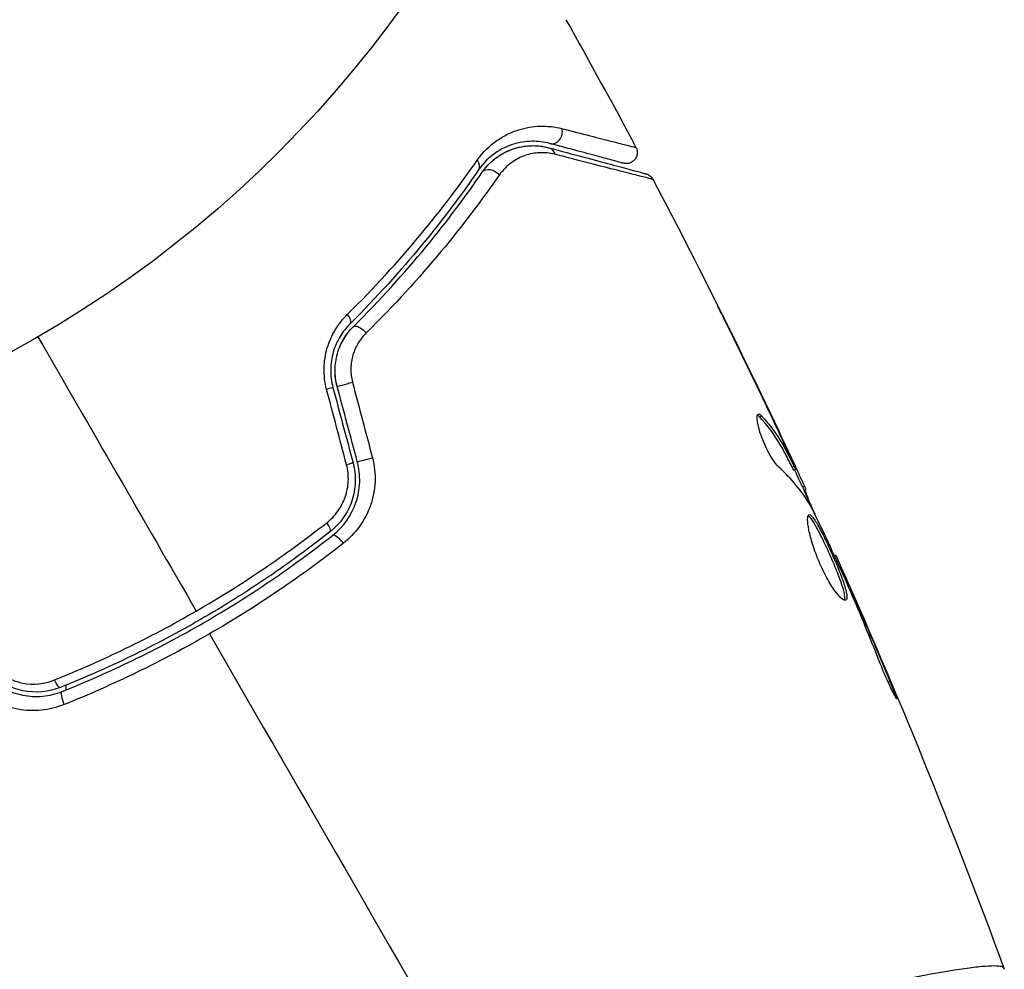
# Model space of a CAD drawing. Units: millimetres. Extents: x -5956 to 7587, y -4837 to 6099.
# Drawn here: x 26 to 70, y -75 to -31 of the extents above; entities that cross this region are included whole.
import ezdxf

# ---------------------------------------------------------------- set-up
doc = ezdxf.new("R2010")
doc.units = ezdxf.units.MM
doc.header["$LTSCALE"] = 20
doc.layers.add('2d', color=230, linetype='Continuous')

msp = doc.modelspace()

# ---------------------------------------------------------------- linework, layer by layer
at = {"layer": '2d'}
for p, q in [((58.271, -46.201), (58.28, -46.197)), ((59.341, -49.551), (59.429, -49.5)), ((60.226, -50.266), (60.238, -50.259)), ((60.753, -51.399), (60.769, -51.389)), ((60.82, -51.835), (60.906, -51.784)), ((60.892, -51.967), (60.979, -51.917)), ((61.291, -52.749), (61.376, -52.7)), ((61.36, -52.899), (61.439, -52.853)), ((62.749, -55.877), (62.807, -55.843)), ((63.213, -56.891), (63.254, -56.867)), ((63.624, -57.837), (63.667, -57.813)), ((65.189, -61.618), (65.265, -61.574))]:
    msp.add_line(p, q, dxfattribs=at)
msp.add_circle((0, 0), 53, dxfattribs=at)
for centre, major_axis, ratio, start_param, end_param in [((49.928, -36.627), (0.129, 0.483), 0.858093, 3.141593, 5.346843), ((46.14, -38.022), (-0.412, 0.284), 0.71706, 3.141593, 4.29116), ((40.354, -44.951), (-0.352, 0.355), 0.440374, 3.141593, 4.484937), ((40.6, -48.028), (0.483, 0.129), 0.001815, 3.141593, 5.172325), ((41.517, -51.45), (0.483, 0.129), 0.020866, 3.141593, 5.143872), ((39.491, -54.371), (-0.31, 0.393), 0.26225, 3.141593, 4.539766), ((27.785, -62.5), (-0.185, 0.464), 0.269641, 0, 1.748088)]:
    msp.add_ellipse(centre, major_axis=major_axis, ratio=ratio, start_param=start_param, end_param=end_param, dxfattribs=at)
at = {"layer": '2d', "extrusion": (0, 0, -1)}
for centre, major_axis, ratio, start_param, end_param in [((49.618, -37.786), (0.129, 0.483), 0.819777, 0, 0.96892), ((47.128, -38.703), (-0.412, 0.284), 0.738794, 0, 2.001711), ((41.2, -45.802), (-0.352, 0.355), 0.452672, 0, 1.804422), ((39.441, -48.339), (0.483, 0.129), 0.013447, 0, 1.156444), ((40.357, -51.761), (0.483, 0.129), 0.032323, 0, 1.184867), ((40.234, -55.313), (-0.31, 0.393), 0.269641, 0, 1.748088), ((27.341, -61.386), (-0.185, 0.464), 0.26225, 3.141593, 4.539766)]:
    msp.add_ellipse(centre, major_axis=major_axis, ratio=ratio, start_param=start_param, end_param=end_param, dxfattribs=at)
at = {"layer": '2d'}
for points in [[(50.524, -31.477), (51.608, -33.402), (52.671, -35.338), (53.712, -37.287)], [(54.482, -38.737), (54.482, -38.737), (54.482, -38.737), (54.482, -38.737)], [(54.482, -38.737), (56.749, -43.039), (58.911, -47.398), (60.964, -51.807)], [(26.5, -45.899), (28.908, -50.07), (31.31, -54.23), (33.704, -58.376)], [(60.097, -49.992), (59.425, -48.57), (58.741, -47.154), (58.046, -45.743)], [(58.28, -46.197), (58.943, -47.546), (59.596, -48.9), (60.238, -50.259)], [(40.543, -51.727), (40.241, -50.582), (39.939, -49.438), (39.637, -48.293)], [(39.924, -48.21), (40.229, -49.35), (40.535, -50.491), (40.84, -51.631)], [(41.034, -51.58), (40.728, -50.439), (40.422, -49.299), (40.117, -48.158)], [(40.814, -47.972), (41.117, -49.116), (41.419, -50.261), (41.721, -51.405)], [(59.268, -49.414), (59.303, -49.394), (59.358, -49.422), (59.429, -49.5)], [(60.238, -50.259), (60.415, -50.634), (60.592, -51.01), (60.769, -51.389)], [(60.358, -50.748), (60.358, -50.747), (60.357, -50.746), (60.357, -50.746)], [(61.652, -53.572), (61.265, -52.934), (60.785, -52.355), (60.214, -51.832)], [(60.892, -51.967), (60.889, -51.968), (60.865, -51.923), (60.82, -51.835)], [(60.921, -51.95), (61.233, -52.621), (61.542, -53.293), (61.849, -53.966)], [(61.376, -52.7), (61.421, -52.8), (61.442, -52.851), (61.439, -52.853)], [(61.727, -53.715), (61.697, -53.653), (61.671, -53.603), (61.652, -53.572)], [(62.807, -55.843), (62.807, -55.843), (62.807, -55.843), (62.807, -55.843)], [(62.807, -55.843), (65.575, -62.028), (68.132, -68.312), (70.47, -74.673)], [(63.358, -57.22), (63.3, -57.087), (63.236, -56.942), (63.179, -56.818)], [(63.254, -56.867), (63.383, -57.162), (63.521, -57.477), (63.667, -57.813)], [(63.47, -57.48), (63.434, -57.395), (63.396, -57.308), (63.358, -57.22)], [(63.667, -57.813), (64.21, -59.062), (64.744, -60.315), (65.265, -61.574)], [(34.305, -59.417), (38.696, -67.024), (43.059, -74.581), (47.381, -82.067)], [(27.775, -61.75), (27.772, -61.823), (27.769, -61.896), (27.766, -61.969)], [(70.438, -74.603), (70.459, -74.654), (70.468, -74.668), (70.47, -74.674)]]:
    msp.add_open_spline(points, degree=3, dxfattribs=at)
for points, knots in [([(46.494, -37.869), (46.758, -37.489), (47.06, -37.203), (47.538, -36.867), (47.702, -36.771), (48.03, -36.609), (48.195, -36.543), (48.69, -36.385), (49.021, -36.33), (49.683, -36.311), (50.012, -36.346), (50.339, -36.43)], [0, 0, 0, 0, 0.001968794, 0.001968794, 0.002953191, 0.002953191, 0.003937588, 0.003937588, 0.005906382, 0.005906382, 0.007875176, 0.007875176, 0.007875176, 0.007875176]), ([(50.339, -36.43), (51.283, -36.673), (52.055, -36.87), (52.763, -37.05), (52.892, -37.083), (53.121, -37.141), (53.222, -37.166), (53.476, -37.23), (53.582, -37.256), (53.634, -37.268), (53.64, -37.269), (53.648, -37.271), (53.652, -37.272), (53.663, -37.275), (53.67, -37.276), (53.686, -37.28), (53.692, -37.282), (53.707, -37.285), (53.712, -37.287), (53.712, -37.287)], [0, 0, 0, 0, 0.00567223, 0.00567223, 0.00709029, 0.00709029, 0.00850835, 0.00850835, 0.01134447, 0.01134447, 0.0120535, 0.0120535, 0.01276253, 0.01276253, 0.01418058, 0.01418058, 0.0170167, 0.0170167, 0.02223711, 0.02223711, 0.02223711, 0.02223711]), ([(49.799, -37.11), (49.524, -37.036), (49.248, -37.003), (48.693, -37.013), (48.415, -37.055), (47.998, -37.184), (47.859, -37.238), (47.581, -37.372), (47.443, -37.452), (47.038, -37.734), (46.779, -37.976), (46.551, -38.306)], [0, 0, 0, 0, 0.001864837, 0.001864837, 0.003729674, 0.003729674, 0.004662092, 0.004662092, 0.00559451, 0.00559451, 0.007459347, 0.007459347, 0.007459347, 0.007459347]), ([(53.141, -38.005), (53.141, -38.005), (53.136, -38.004), (53.122, -38), (53.116, -37.998), (53.1, -37.994), (53.093, -37.993), (53.082, -37.99), (53.078, -37.988), (53.07, -37.986), (53.066, -37.985), (53.018, -37.972), (52.915, -37.945), (52.665, -37.878), (52.565, -37.851), (52.338, -37.79), (52.21, -37.756), (51.507, -37.567), (50.739, -37.362), (49.799, -37.11)], [0.02275047, 0.02275047, 0.02275047, 0.02275047, 0.02787328, 0.02787328, 0.0306606, 0.0306606, 0.03205427, 0.03205427, 0.0327511, 0.0327511, 0.03344793, 0.03344793, 0.03623526, 0.03623526, 0.03762892, 0.03762892, 0.03902259, 0.03902259, 0.04459724, 0.04459724, 0.04459724, 0.04459724]), ([(46.716, -38.419), (46.906, -38.144), (47.131, -37.922), (47.604, -37.575), (47.856, -37.447), (48.249, -37.313), (48.383, -37.278), (48.651, -37.229), (48.785, -37.214), (49.192, -37.199), (49.466, -37.228), (49.747, -37.303)], [0, 0, 0, 0, 0.001348017, 0.001348017, 0.002696033, 0.002696033, 0.003370042, 0.003370042, 0.00404405, 0.00404405, 0.005392066, 0.005392066, 0.005392066, 0.005392066]), ([(46.716, -38.419), (46.848, -38.228), (46.987, -38.075), (47.27, -37.815), (47.414, -37.709), (47.845, -37.445), (48.125, -37.342), (48.651, -37.219), (48.9, -37.201), (49.357, -37.218), (49.566, -37.254), (49.747, -37.303)], [0, 0, 0, 0, 0.001140977, 0.001140977, 0.002281954, 0.002281954, 0.004563907, 0.004563907, 0.006845861, 0.006845861, 0.009127814, 0.009127814, 0.009127814, 0.009127814]), ([(50.017, -37.6), (49.783, -37.54), (49.556, -37.519), (49.108, -37.539), (48.886, -37.58), (48.451, -37.73), (48.242, -37.836), (47.844, -38.126), (47.654, -38.31), (47.49, -38.545)], [0, 0, 0, 0, 0.001256209, 0.001256209, 0.002512418, 0.002512418, 0.003768626, 0.003768626, 0.005024835, 0.005024835, 0.005024835, 0.005024835]), ([(49.747, -37.303), (50.877, -37.606), (51.825, -37.86), (52.739, -38.105), (52.909, -38.15), (53.217, -38.233), (53.357, -38.27), (53.723, -38.368), (53.896, -38.415), (54.046, -38.455), (54.078, -38.463), (54.103, -38.47), (54.11, -38.472), (54.134, -38.478), (54.143, -38.481), (54.162, -38.486), (54.169, -38.488), (54.169, -38.488)], [0, 0, 0, 0, 0.00604989, 0.00604989, 0.00756236, 0.00756236, 0.00907483, 0.00907483, 0.01209978, 0.01209978, 0.01361225, 0.01361225, 0.01512472, 0.01512472, 0.01814967, 0.01814967, 0.02364717, 0.02364717, 0.02364717, 0.02364717]), ([(54.482, -38.737), (54.482, -38.737), (54.475, -38.736), (54.456, -38.731), (54.446, -38.729), (54.426, -38.724), (54.422, -38.722), (54.413, -38.72), (54.409, -38.719), (54.389, -38.715), (54.357, -38.707), (54.204, -38.67), (54.03, -38.626), (53.663, -38.534), (53.523, -38.498), (53.213, -38.419), (53.042, -38.375), (52.114, -38.139), (51.154, -37.892), (50.017, -37.6)], [0.02456002, 0.02456002, 0.02456002, 0.02456002, 0.02999101, 0.02999101, 0.03299011, 0.03299011, 0.03373989, 0.03373989, 0.03448967, 0.03448967, 0.03598922, 0.03598922, 0.03898832, 0.03898832, 0.04048787, 0.04048787, 0.04198742, 0.04198742, 0.04798562, 0.04798562, 0.04798562, 0.04798562]), ([(53.712, -37.287), (53.737, -37.334), (53.755, -37.386), (53.77, -37.476), (53.772, -37.514), (53.767, -37.606), (53.754, -37.661), (53.721, -37.743), (53.705, -37.772), (53.656, -37.846), (53.618, -37.887), (53.548, -37.94), (53.52, -37.957), (53.441, -37.996), (53.387, -38.012), (53.3, -38.023), (53.267, -38.023), (53.203, -38.019), (53.171, -38.013), (53.141, -38.005)], [0, 0, 0, 0, 0.0160984, 0.0160984, 0.0273867, 0.0273867, 0.0437913, 0.0437913, 0.0537983, 0.0537983, 0.0702332, 0.0702332, 0.0801032, 0.0801032, 0.0965411, 0.0965411, 0.1063987, 0.1063987, 0.1157817, 0.1157817, 0.1157817, 0.1157817]), ([(40.586, -44.879), (41.815, -43.666), (42.906, -42.466), (44.864, -40.116), (45.729, -38.967), (46.494, -37.869)], [0, 0, 0, 0, 0.00567021, 0.00567021, 0.01134043, 0.01134043, 0.01134043, 0.01134043]), ([(46.551, -38.306), (45.795, -39.405), (44.938, -40.553), (43.002, -42.899), (41.922, -44.097), (40.707, -45.305)], [0, 0, 0, 0, 0.00561537, 0.00561537, 0.01123074, 0.01123074, 0.01123074, 0.01123074]), ([(40.848, -45.447), (42.086, -44.216), (43.176, -43.004), (45.119, -40.647), (45.971, -39.502), (46.716, -38.419)], [0, 0, 0, 0, 0.00577336, 0.00577336, 0.01154671, 0.01154671, 0.01154671, 0.01154671]), ([(54.169, -38.488), (54.192, -38.494), (54.214, -38.502), (54.258, -38.52), (54.279, -38.531), (54.333, -38.564), (54.365, -38.589), (54.428, -38.652), (54.458, -38.693), (54.482, -38.737)], [0, 0, 0, 0, 0.00716492, 0.00716492, 0.01418504, 0.01418504, 0.02611916, 0.02611916, 0.04109674, 0.04109674, 0.04109674, 0.04109674]), ([(47.49, -38.545), (46.719, -39.653), (45.839, -40.824), (43.835, -43.233), (42.712, -44.472), (41.438, -45.729)], [0, 0, 0, 0, 0.00590649, 0.00590649, 0.01181297, 0.01181297, 0.01181297, 0.01181297]), ([(58.046, -45.743), (57.96, -45.568), (57.878, -45.402), (57.726, -45.094), (57.659, -44.958), (57.546, -44.728), (57.502, -44.639), (57.457, -44.547), (57.446, -44.524), (57.431, -44.493), (57.428, -44.484), (57.428, -44.484)], [0, 0, 0, 0, 0.000583907, 0.000583907, 0.001167815, 0.001167815, 0.001751722, 0.001751722, 0.002043676, 0.002043676, 0.002335629, 0.002335629, 0.002335629, 0.002335629]), ([(57.428, -44.484), (57.428, -44.484), (57.434, -44.495), (57.457, -44.541), (57.475, -44.575), (57.542, -44.708), (57.608, -44.839), (57.728, -45.082), (57.773, -45.171), (57.866, -45.358), (57.915, -45.457), (58.017, -45.664), (58.069, -45.769), (58.174, -45.981), (58.227, -46.09), (58.28, -46.197)], [0.002335629, 0.002335629, 0.002335629, 0.002335629, 0.002691247, 0.002691247, 0.003046864, 0.003046864, 0.003758098, 0.003758098, 0.004113716, 0.004113716, 0.004469333, 0.004469333, 0.00482495, 0.00482495, 0.005180567, 0.005180567, 0.005180567, 0.005180567]), ([(39.637, -48.293), (39.554, -47.979), (39.516, -47.663), (39.525, -47.183), (39.539, -47.023), (39.588, -46.712), (39.622, -46.56), (39.71, -46.261), (39.765, -46.114), (39.889, -45.834), (39.96, -45.701), (40.193, -45.317), (40.379, -45.083), (40.586, -44.879)], [0, 0, 0, 0, 0.000958015, 0.000958015, 0.001437023, 0.001437023, 0.001916031, 0.001916031, 0.002395039, 0.002395039, 0.002874046, 0.002874046, 0.003832062, 0.003832062, 0.003832062, 0.003832062]), ([(40.707, -45.305), (40.535, -45.475), (40.38, -45.671), (40.186, -45.995), (40.127, -46.108), (40.023, -46.345), (39.977, -46.47), (39.903, -46.724), (39.875, -46.854), (39.835, -47.12), (39.823, -47.257), (39.818, -47.669), (39.851, -47.94), (39.924, -48.21)], [0, 0, 0, 0, 0.000832155, 0.000832155, 0.001248232, 0.001248232, 0.001664309, 0.001664309, 0.002080386, 0.002080386, 0.002496464, 0.002496464, 0.003328618, 0.003328618, 0.003328618, 0.003328618]), ([(40.117, -48.158), (40.051, -47.911), (40.019, -47.66), (40.022, -47.285), (40.032, -47.158), (40.068, -46.911), (40.093, -46.791), (40.16, -46.555), (40.2, -46.44), (40.296, -46.217), (40.352, -46.107), (40.536, -45.798), (40.681, -45.613), (40.848, -45.447)], [0, 0, 0, 0, 0.000765347, 0.000765347, 0.00114802, 0.00114802, 0.001530694, 0.001530694, 0.001913367, 0.001913367, 0.00229604, 0.00229604, 0.003061387, 0.003061387, 0.003061387, 0.003061387]), ([(40.117, -48.158), (40.052, -47.917), (40.02, -47.67), (40.023, -47.161), (40.059, -46.912), (40.196, -46.428), (40.295, -46.202), (40.541, -45.79), (40.687, -45.607), (40.848, -45.447)], [0, 0, 0, 0, 0.000754737, 0.000754737, 0.001509473, 0.001509473, 0.00226421, 0.00226421, 0.003018947, 0.003018947, 0.003018947, 0.003018947]), ([(41.438, -45.729), (41.302, -45.863), (41.182, -46.013), (40.977, -46.349), (40.893, -46.535), (40.806, -46.827), (40.783, -46.927), (40.751, -47.132), (40.741, -47.238), (40.735, -47.553), (40.759, -47.764), (40.814, -47.972)], [0, 0, 0, 0, 0.000634395, 0.000634395, 0.00126879, 0.00126879, 0.001585988, 0.001585988, 0.001903186, 0.001903186, 0.002537581, 0.002537581, 0.002537581, 0.002537581]), ([(60.214, -51.832), (60.159, -51.781), (60.097, -51.71), (59.962, -51.528), (59.893, -51.421), (59.751, -51.177), (59.683, -51.045), (59.552, -50.767), (59.493, -50.627), (59.337, -50.209), (59.267, -49.951), (59.207, -49.565), (59.218, -49.443), (59.268, -49.414)], [0, 0, 0, 0, 0.000456133, 0.000456133, 0.000912267, 0.000912267, 0.0013684, 0.0013684, 0.001824534, 0.001824534, 0.0027368, 0.0027368, 0.003649067, 0.003649067, 0.003649067, 0.003649067]), ([(59.341, -49.551), (59.305, -49.512), (59.274, -49.486), (59.242, -49.469), (59.238, -49.467), (59.234, -49.465)], [0, 0, 0, 0, 0.0003297632, 0.0003297632, 0.0003852274, 0.0003852274, 0.0003852274, 0.0003852274]), ([(60.82, -51.835), (60.716, -51.632), (60.612, -51.431), (60.404, -51.027), (60.294, -50.829), (59.932, -50.254), (59.654, -49.892), (59.341, -49.551)], [0, 0, 0, 0, 0.001469311, 0.001469311, 0.002938621, 0.002938621, 0.005877242, 0.005877242, 0.005877242, 0.005877242]), ([(59.429, -49.5), (59.742, -49.841), (60.019, -50.203), (60.381, -50.779), (60.491, -50.977), (60.699, -51.381), (60.803, -51.582), (60.906, -51.784)], [0, 0, 0, 0, 0.002938605, 0.002938605, 0.004407908, 0.004407908, 0.005877211, 0.005877211, 0.005877211, 0.005877211]), ([(60.84, -51.591), (60.744, -51.379), (60.632, -51.137), (60.378, -50.589), (60.242, -50.298), (60.097, -49.992)], [0, 0, 0, 0, 0.001013465, 0.001013465, 0.00202693, 0.00202693, 0.00202693, 0.00202693]), ([(41.721, -51.405), (41.816, -51.766), (41.855, -52.131), (41.823, -52.87), (41.753, -53.229), (41.392, -54.258), (40.958, -54.856), (40.393, -55.3)], [0, 0, 0, 0, 0.001102852, 0.001102852, 0.002205705, 0.002205705, 0.004411409, 0.004411409, 0.004411409, 0.004411409]), ([(60.769, -51.389), (60.841, -51.543), (60.91, -51.691), (61.043, -51.976), (61.104, -52.108), (61.267, -52.46), (61.344, -52.629), (61.376, -52.7)], [0, 0, 0, 0, 0.000502086, 0.000502086, 0.001004171, 0.001004171, 0.002008343, 0.002008343, 0.002008343, 0.002008343]), ([(39.646, -54.358), (39.836, -54.208), (40.003, -54.035), (40.216, -53.74), (40.28, -53.635), (40.393, -53.42), (40.442, -53.308), (40.563, -52.963), (40.612, -52.715), (40.634, -52.222), (40.607, -51.97), (40.543, -51.727)], [0, 0, 0, 0, 0.000743635, 0.000743635, 0.001115453, 0.001115453, 0.00148727, 0.00148727, 0.002230905, 0.002230905, 0.00297454, 0.00297454, 0.00297454, 0.00297454]), ([(40.84, -51.631), (40.917, -51.918), (40.951, -52.216), (40.936, -52.654), (40.921, -52.799), (40.868, -53.088), (40.831, -53.231), (40.738, -53.506), (40.682, -53.639), (40.551, -53.896), (40.476, -54.022), (40.225, -54.376), (40.028, -54.584), (39.801, -54.763)], [0, 0, 0, 0, 0.000889055, 0.000889055, 0.001333583, 0.001333583, 0.00177811, 0.00177811, 0.002222638, 0.002222638, 0.002667165, 0.002667165, 0.00355622, 0.00355622, 0.00355622, 0.00355622]), ([(39.925, -54.92), (40.404, -54.542), (40.77, -54.03), (41.072, -53.147), (41.129, -52.839), (41.152, -52.204), (41.117, -51.89), (41.034, -51.58)], [0, 0, 0, 0, 0.001914168, 0.001914168, 0.002871252, 0.002871252, 0.003828336, 0.003828336, 0.003828336, 0.003828336]), ([(60.906, -51.784), (60.935, -51.841), (60.956, -51.879), (60.979, -51.92), (60.982, -51.922), (60.965, -51.871), (60.917, -51.761), (60.84, -51.591)], [0, 0, 0, 0, 0.000405292, 0.000405292, 0.000810583, 0.000810583, 0.001621167, 0.001621167, 0.001621167, 0.001621167]), ([(61.396, -52.878), (61.394, -52.879), (61.397, -52.89), (61.411, -52.93), (61.422, -52.96), (61.452, -53.038), (61.47, -53.086), (61.513, -53.198), (61.538, -53.264), (61.573, -53.355), (61.581, -53.375), (61.589, -53.396)], [0, 0, 0, 0, 0.00032099, 0.00032099, 0.000641981, 0.000641981, 0.000962971, 0.000962971, 0.001283961, 0.001283961, 0.00137276, 0.00137276, 0.00137276, 0.00137276]), ([(63.179, -56.818), (62.943, -56.298), (62.706, -55.779), (62.223, -54.744), (61.978, -54.228), (61.727, -53.715)], [0, 0, 0, 0, 0.00190427, 0.00190427, 0.003808539, 0.003808539, 0.003808539, 0.003808539]), ([(63.26, -57.878), (63.22, -57.901), (63.154, -57.876), (62.983, -57.733), (62.876, -57.612), (62.703, -57.373), (62.642, -57.281), (62.519, -57.084), (62.457, -56.978), (62.334, -56.751), (62.272, -56.631), (62.154, -56.385), (62.097, -56.258), (61.987, -56), (61.937, -55.872), (61.843, -55.616), (61.799, -55.488), (61.721, -55.244), (61.687, -55.126), (61.627, -54.9), (61.602, -54.793), (61.542, -54.499), (61.522, -54.333), (61.52, -54.096), (61.538, -54.021), (61.575, -53.999)], [0.006617599, 0.006617599, 0.006617599, 0.006617599, 0.007449314, 0.007449314, 0.008281029, 0.008281029, 0.008696886, 0.008696886, 0.009112744, 0.009112744, 0.009528601, 0.009528601, 0.009944458, 0.009944458, 0.010360316, 0.010360316, 0.010776173, 0.010776173, 0.011192031, 0.011192031, 0.011607888, 0.011607888, 0.012439603, 0.012439603, 0.013271318, 0.013271318, 0.013271318, 0.013271318]), ([(63.206, -57.884), (63.209, -57.877), (63.211, -57.869), (63.221, -57.825), (63.221, -57.778), (63.205, -57.609), (63.167, -57.453), (63.079, -57.172), (63.044, -57.069), (62.966, -56.852), (62.922, -56.739), (62.828, -56.501), (62.777, -56.377), (62.672, -56.127), (62.618, -56.002), (62.45, -55.62), (62.334, -55.37), (62.165, -55.021), (62.111, -54.912), (62.005, -54.708), (61.953, -54.611), (61.856, -54.44), (61.811, -54.365), (61.725, -54.236), (61.686, -54.182), (61.608, -54.093), (61.571, -54.062), (61.54, -54.049)], [0.006959302, 0.006959302, 0.006959302, 0.006959302, 0.007065717, 0.007065717, 0.007479037, 0.007479037, 0.008305676, 0.008305676, 0.008718996, 0.008718996, 0.009132316, 0.009132316, 0.009545635, 0.009545635, 0.009958955, 0.009958955, 0.010785595, 0.010785595, 0.011198915, 0.011198915, 0.011612234, 0.011612234, 0.012025554, 0.012025554, 0.012438874, 0.012438874, 0.012937835, 0.012937835, 0.012937835, 0.012937835]), ([(61.575, -53.999), (61.594, -53.988), (61.617, -53.991), (61.671, -54.021), (61.703, -54.05), (61.773, -54.131), (61.812, -54.184), (61.897, -54.313), (61.943, -54.389), (62.088, -54.645), (62.197, -54.856), (62.364, -55.2), (62.421, -55.322), (62.536, -55.57), (62.592, -55.695), (62.704, -55.948), (62.76, -56.076), (62.865, -56.326), (62.915, -56.448), (63.057, -56.806), (63.137, -57.025), (63.226, -57.309), (63.25, -57.394), (63.286, -57.547), (63.298, -57.615), (63.309, -57.728), (63.309, -57.773), (63.294, -57.843), (63.28, -57.867), (63.26, -57.878)], [0, 0, 0, 0, 0.0004136, 0.0004136, 0.0008272, 0.0008272, 0.0012408, 0.0012408, 0.0016544, 0.0016544, 0.0024816, 0.0024816, 0.0028952, 0.0028952, 0.0033088, 0.0033088, 0.0037224, 0.0037224, 0.004136, 0.004136, 0.0049632, 0.0049632, 0.0053768, 0.0053768, 0.0057904, 0.0057904, 0.006203999, 0.006203999, 0.006617599, 0.006617599, 0.006617599, 0.006617599]), ([(33.704, -58.376), (34.228, -58.073), (34.751, -57.759), (35.776, -57.117), (36.28, -56.788), (37.765, -55.783), (38.722, -55.084), (39.646, -54.358)], [0.007238896, 0.007238896, 0.007238896, 0.007238896, 0.009039719, 0.009039719, 0.010840543, 0.010840543, 0.01444219, 0.01444219, 0.01444219, 0.01444219]), ([(39.801, -54.763), (38.885, -55.486), (37.936, -56.182), (36.462, -57.182), (35.962, -57.509), (34.945, -58.146), (34.425, -58.459), (32.862, -59.36), (31.81, -59.917), (29.683, -60.946), (28.609, -61.418), (27.526, -61.85)], [0, 0, 0, 0, 0.0035954, 0.0035954, 0.00539309, 0.00539309, 0.00719079, 0.00719079, 0.01078619, 0.01078619, 0.01438158, 0.01438158, 0.01438158, 0.01438158]), ([(27.6, -62.036), (28.686, -61.603), (29.766, -61.128), (31.375, -60.349), (31.91, -60.078), (32.975, -59.514), (33.509, -59.219), (35.081, -58.31), (36.095, -57.673), (38.058, -56.34), (39.007, -55.644), (39.925, -54.92)], [0, 0, 0, 0, 0.0036116, 0.0036116, 0.0054174, 0.0054174, 0.0072232, 0.0072232, 0.01083479, 0.01083479, 0.01444639, 0.01444639, 0.01444639, 0.01444639]), ([(40.393, -55.3), (39.444, -56.045), (38.463, -56.762), (36.434, -58.136), (35.387, -58.792), (34.305, -59.417)], [0, 0, 0, 0, 0.003710992, 0.003710992, 0.007421983, 0.007421983, 0.007421983, 0.007421983]), ([(62.807, -55.843), (62.807, -55.843), (62.817, -55.867), (62.856, -55.958), (62.886, -56.026), (62.964, -56.203), (63.011, -56.312), (63.122, -56.566), (63.185, -56.708), (63.254, -56.867)], [0, 0, 0, 0, 0.000630412, 0.000630412, 0.001260825, 0.001260825, 0.001891237, 0.001891237, 0.00252165, 0.00252165, 0.00252165, 0.00252165]), ([(64.781, -60.65), (64.573, -60.117), (64.36, -59.587), (63.922, -58.53), (63.696, -58.005), (63.47, -57.48)], [0, 0, 0, 0, 0.001845834, 0.001845834, 0.003691668, 0.003691668, 0.003691668, 0.003691668]), ([(27.252, -61.513), (28.348, -61.074), (29.433, -60.594), (31.584, -59.55), (32.649, -58.985), (33.704, -58.376)], [0, 0, 0, 0, 0.003619448, 0.003619448, 0.007238896, 0.007238896, 0.007238896, 0.007238896]), ([(34.305, -59.417), (33.766, -59.728), (33.218, -60.032), (32.123, -60.612), (31.574, -60.891), (29.92, -61.693), (28.811, -62.184), (27.694, -62.631)], [0.007421983, 0.007421983, 0.007421983, 0.007421983, 0.009269849, 0.009269849, 0.011117714, 0.011117714, 0.014813445, 0.014813445, 0.014813445, 0.014813445]), ([(65.265, -61.574), (65.329, -61.729), (65.385, -61.869), (65.456, -62.048), (65.477, -62.101), (65.513, -62.195), (65.528, -62.236), (65.564, -62.334), (65.577, -62.369), (65.569, -62.374), (65.55, -62.344), (65.501, -62.255), (65.48, -62.217), (65.435, -62.129), (65.409, -62.079), (65.353, -61.965), (65.322, -61.902), (65.258, -61.767), (65.225, -61.696), (65.052, -61.316), (64.904, -60.964), (64.781, -60.65)], [0, 0, 0, 0, 0.000536546, 0.000536546, 0.000804819, 0.000804819, 0.001073092, 0.001073092, 0.001609638, 0.001609638, 0.002146183, 0.002146183, 0.002414456, 0.002414456, 0.002682729, 0.002682729, 0.002951002, 0.002951002, 0.003219275, 0.003219275, 0.004292367, 0.004292367, 0.004292367, 0.004292367]), ([(24.153, -61.326), (24.38, -61.553), (24.641, -61.745), (25.196, -62.039), (25.498, -62.145), (25.953, -62.233), (26.105, -62.252), (26.411, -62.267), (26.567, -62.263), (27.023, -62.22), (27.316, -62.149), (27.6, -62.036)], [0, 0, 0, 0, 0.000962618, 0.000962618, 0.001925236, 0.001925236, 0.002406545, 0.002406545, 0.002887854, 0.002887854, 0.003850472, 0.003850472, 0.003850472, 0.003850472]), ([(27.526, -61.85), (26.988, -62.064), (26.393, -62.119), (25.535, -61.946), (25.259, -61.847), (24.739, -61.569), (24.504, -61.394), (24.294, -61.185)], [0, 0, 0, 0, 0.001770151, 0.001770151, 0.002655226, 0.002655226, 0.003540301, 0.003540301, 0.003540301, 0.003540301]), ([(24.525, -60.975), (24.703, -61.152), (24.903, -61.297), (25.346, -61.528), (25.58, -61.609), (26.304, -61.746), (26.803, -61.694), (27.252, -61.513)], [0, 0, 0, 0, 0.000742905, 0.000742905, 0.001485811, 0.001485811, 0.002971622, 0.002971622, 0.002971622, 0.002971622]), ([(27.694, -62.631), (27.361, -62.765), (27.016, -62.85), (26.481, -62.904), (26.299, -62.91), (25.94, -62.895), (25.762, -62.875), (25.407, -62.809), (25.23, -62.762), (24.882, -62.643), (24.714, -62.571), (24.228, -62.318), (23.923, -62.097), (23.658, -61.834)], [0, 0, 0, 0, 0.001104106, 0.001104106, 0.001656159, 0.001656159, 0.002208212, 0.002208212, 0.002760265, 0.002760265, 0.003312318, 0.003312318, 0.004416423, 0.004416423, 0.004416423, 0.004416423]), ([(47.381, -82.067), (48.083, -81.662), (48.787, -81.277), (50.197, -80.544), (50.902, -80.194), (51.963, -79.696), (52.316, -79.535), (53.024, -79.22), (53.379, -79.067), (54.436, -78.622), (55.129, -78.345), (56.491, -77.829), (57.161, -77.589), (58.476, -77.139), (59.124, -76.929), (61.003, -76.347), (62.171, -76.026), (63.793, -75.613), (64.314, -75.487), (65.301, -75.26), (65.765, -75.159), (67.067, -74.891), (67.816, -74.758), (68.75, -74.618), (69.03, -74.581), (69.513, -74.53), (69.717, -74.514), (70.052, -74.504), (70.182, -74.51), (70.368, -74.541), (70.422, -74.565), (70.438, -74.603)], [0.03880076, 0.03880076, 0.03880076, 0.03880076, 0.04122708, 0.04122708, 0.0436534, 0.0436534, 0.04486656, 0.04486656, 0.04607972, 0.04607972, 0.04850604, 0.04850604, 0.05093236, 0.05093236, 0.05335868, 0.05335868, 0.05821132, 0.05821132, 0.06063764, 0.06063764, 0.06306396, 0.06306396, 0.0679166, 0.0679166, 0.07034292, 0.07034292, 0.07276924, 0.07276924, 0.07519556, 0.07519556, 0.07762188, 0.07762188, 0.07762188, 0.07762188]), ([(70.47, -74.674), (70.47, -74.674), (70.47, -74.674), (70.47, -74.674), (70.47, -74.674), (70.47, -74.674)], [0.00233076358, 0.00233076358, 0.00233076358, 0.00233076358, 0.00233614505, 0.00233614505, 0.00234726556, 0.00234726556, 0.00234726556, 0.00234726556])]:
    msp.add_open_spline(points, degree=3, knots=knots, dxfattribs=at)

doc.saveas('drawing.dxf')
